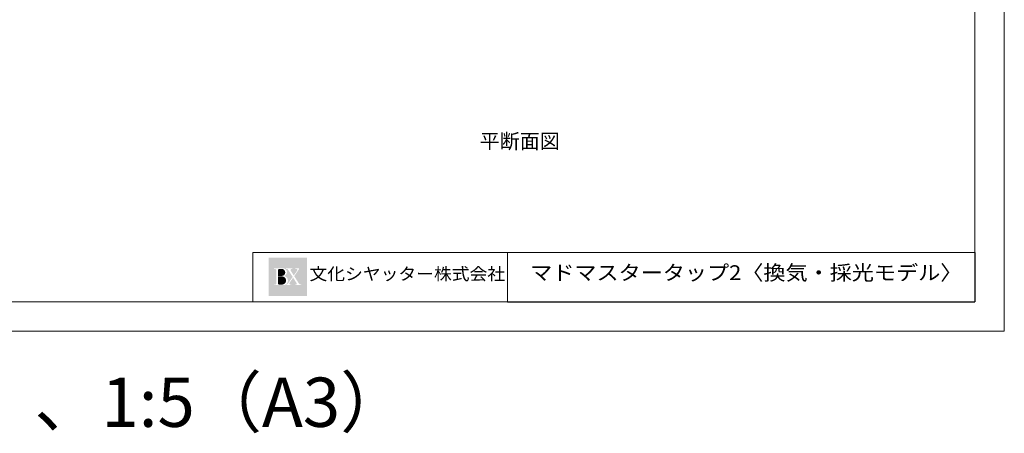
# Model space of a CAD drawing. Extents: x 20 to 2030, y -109 to 1437.
# Drawn here: x 1031 to 2030, y -109 to 311 of the extents above; entities that cross this region are included whole.
import ezdxf
from ezdxf.enums import TextEntityAlignment as Align

# ---------------------------------------------------------------- set-up
doc = ezdxf.new("R2010")
doc.units = 0
doc.header["$MEASUREMENT"] = 0
doc.layers.get('DEFPOINTS').update_dxf_attribs({"linetype": 'CONTINUOUS'})
doc.layers.add('AM_VIEWS', color=1, linetype='CONTINUOUS', lineweight=15, plot=False)
doc.layers.add('文字', color=7, linetype='CONTINUOUS', lineweight=13)
doc.layers.add('金具表', color=7, linetype='CONTINUOUS', lineweight=13)
doc.styles.add('ＭＳ ゴシック', font='txt')

msp = doc.modelspace()

# ---------------------------------------------------------------- hatches: boundary and pattern name
at = {"layer": '文字'}
h = msp.add_hatch(color=150, dxfattribs=at)
h.paths.add_polyline_path([(1301.054, 41.812), (1301.054, 42.407), (1301.079, 42.407), (1301.167, 42.41), (1301.255, 42.416), (1301.342, 42.425), (1301.429, 42.438), (1301.515, 42.455), (1301.601, 42.475), (1301.686, 42.498), (1301.77, 42.524), (1301.853, 42.554), (1301.934, 42.587), (1302.014, 42.623), (1302.093, 42.662), (1302.17, 42.705), (1302.245, 42.75), (1302.319, 42.798), (1302.39, 42.849), (1302.46, 42.903), (1302.527, 42.96), (1302.592, 43.019), (1302.655, 43.08), (1302.715, 43.144), (1302.773, 43.211), (1302.828, 43.279), (1302.88, 43.35), (1307.687, 50.124), (1302.879, 57.67), (1302.865, 57.69), (1302.84, 57.726), (1302.814, 57.761), (1302.786, 57.795), (1302.757, 57.828), (1302.726, 57.86), (1302.694, 57.89), (1302.662, 57.919), (1302.628, 57.947), (1302.593, 57.974), (1302.557, 57.999), (1302.52, 58.023), (1302.482, 58.045), (1302.443, 58.065), (1302.403, 58.085), (1302.363, 58.102), (1302.322, 58.118), (1302.281, 58.133), (1302.238, 58.145), (1302.196, 58.157), (1302.153, 58.166), (1302.11, 58.174), (1302.066, 58.18), (1302.022, 58.184), (1301.979, 58.187), (1301.935, 58.187), (1301.058, 58.187), (1301.058, 58.784), (1307.304, 58.784), (1307.304, 58.187), (1306.665, 58.187), (1306.646, 58.187), (1306.602, 58.186), (1306.558, 58.182), (1306.514, 58.177), (1306.471, 58.17), (1306.428, 58.162), (1306.385, 58.152), (1306.343, 58.14), (1306.301, 58.126), (1306.26, 58.111), (1306.219, 58.095), (1306.179, 58.076), (1306.14, 58.056), (1306.101, 58.035), (1306.064, 58.012), (1306.027, 57.988), (1305.992, 57.962), (1305.957, 57.935), (1305.924, 57.906), (1305.891, 57.877), (1305.86, 57.846), (1305.83, 57.813), (1305.802, 57.78), (1305.774, 57.745), (1305.748, 57.71), (1305.724, 57.673), (1305.701, 57.636), (1305.679, 57.598), (1305.659, 57.559), (1305.641, 57.519), (1305.624, 57.478), (1305.609, 57.437), (1305.595, 57.395), (1305.583, 57.353), (1305.573, 57.31), (1305.564, 57.267), (1305.557, 57.224), (1305.552, 57.18), (1305.548, 57.136), (1305.546, 57.092), (1305.546, 57.048), (1305.548, 57.004), (1305.551, 56.961), (1305.556, 56.917), (1305.563, 56.874), (1305.572, 56.83), (1305.582, 56.788), (1305.594, 56.745), (1305.607, 56.704), (1305.622, 56.662), (1305.639, 56.622), (1305.657, 56.582), (1305.677, 56.542), (1305.699, 56.504), (1305.722, 56.467), (1308.781, 51.665), (1312.281, 56.597), (1312.297, 56.62), (1312.319, 56.654), (1312.339, 56.688), (1312.357, 56.723), (1312.374, 56.758), (1312.39, 56.795), (1312.405, 56.831), (1312.418, 56.869), (1312.429, 56.907), (1312.439, 56.945), (1312.448, 56.984), (1312.455, 57.022), (1312.46, 57.062), (1312.464, 57.101), (1312.466, 57.14), (1312.467, 57.18), (1312.466, 57.22), (1312.464, 57.259), (1312.46, 57.298), (1312.455, 57.338), (1312.448, 57.377), (1312.439, 57.415), (1312.429, 57.454), (1312.418, 57.491), (1312.405, 57.529), (1312.39, 57.566), (1312.374, 57.602), (1312.357, 57.637), (1312.339, 57.672), (1312.319, 57.706), (1312.297, 57.74), (1312.275, 57.772), (1312.251, 57.804), (1312.226, 57.834), (1312.199, 57.864), (1312.172, 57.892), (1312.143, 57.92), (1312.114, 57.946), (1312.083, 57.971), (1312.052, 57.995), (1312.019, 58.018), (1311.986, 58.039), (1311.952, 58.059), (1311.917, 58.078), (1311.881, 58.095), (1311.845, 58.111), (1311.808, 58.125), (1311.771, 58.138), (1311.733, 58.15), (1311.695, 58.16), (1311.656, 58.168), (1311.617, 58.175), (1311.578, 58.18), (1311.539, 58.184), (1311.499, 58.187), (1311.46, 58.187), (1310.38, 58.187), (1310.38, 58.784), (1314.231, 58.784), (1314.231, 58.187), (1309.223, 50.972), (1313.692, 43.96), (1313.732, 43.899), (1313.807, 43.791), (1313.887, 43.686), (1313.97, 43.584), (1314.058, 43.486), (1314.149, 43.39), (1314.244, 43.299), (1314.343, 43.211), (1314.445, 43.128), (1314.55, 43.048), (1314.658, 42.973), (1314.769, 42.902), (1314.883, 42.835), (1314.999, 42.773), (1315.118, 42.715), (1315.239, 42.663), (1315.361, 42.614), (1315.486, 42.571), (1315.612, 42.533), (1315.74, 42.5), (1315.869, 42.471), (1315.998, 42.448), (1316.129, 42.43), (1316.26, 42.417), (1316.392, 42.409), (1316.524, 42.407), (1316.618, 42.407), (1316.618, 41.812), (1310.04, 41.812), (1310.04, 42.407), (1310.973, 42.407), (1310.989, 42.407), (1311.024, 42.408), (1311.059, 42.411), (1311.094, 42.415), (1311.129, 42.421), (1311.163, 42.427), (1311.197, 42.435), (1311.231, 42.445), (1311.265, 42.456), (1311.298, 42.468), (1311.33, 42.481), (1311.362, 42.496), (1311.394, 42.512), (1311.424, 42.529), (1311.454, 42.547), (1311.484, 42.567), (1311.512, 42.587), (1311.54, 42.609), (1311.567, 42.632), (1311.592, 42.656), (1311.617, 42.68), (1311.641, 42.706), (1311.664, 42.733), (1311.686, 42.76), (1311.707, 42.789), (1311.726, 42.818), (1311.745, 42.848), (1311.762, 42.879), (1311.778, 42.91), (1311.793, 42.942), (1311.806, 42.974), (1311.819, 43.007), (1311.829, 43.041), (1311.839, 43.075), (1311.847, 43.109), (1311.854, 43.143), (1311.86, 43.178), (1311.864, 43.213), (1311.867, 43.248), (1311.868, 43.283), (1311.868, 43.318), (1311.867, 43.353), (1311.864, 43.388), (1311.86, 43.423), (1311.855, 43.458), (1311.848, 43.493), (1311.84, 43.527), (1311.831, 43.561), (1311.82, 43.594), (1311.808, 43.627), (1311.794, 43.66), (1311.78, 43.692), (1311.764, 43.723), (1311.747, 43.754), (1311.728, 43.784), (1308.141, 49.412), (1304.5, 44.164), (1304.489, 44.148), (1304.465, 44.111), (1304.443, 44.073), (1304.422, 44.034), (1304.403, 43.995), (1304.385, 43.955), (1304.369, 43.914), (1304.355, 43.872), (1304.342, 43.83), (1304.331, 43.788), (1304.322, 43.745), (1304.314, 43.701), (1304.308, 43.658), (1304.303, 43.614), (1304.301, 43.57), (1304.3, 43.526), (1304.301, 43.482), (1304.303, 43.438), (1304.308, 43.395), (1304.314, 43.351), (1304.322, 43.308), (1304.331, 43.265), (1304.342, 43.222), (1304.355, 43.18), (1304.369, 43.139), (1304.385, 43.098), (1304.403, 43.058), (1304.422, 43.018), (1304.443, 42.979), (1304.465, 42.941), (1304.489, 42.904), (1304.514, 42.868), (1304.54, 42.833), (1304.568, 42.799), (1304.597, 42.766), (1304.628, 42.735), (1304.66, 42.704), (1304.692, 42.675), (1304.726, 42.647), (1304.761, 42.621), (1304.797, 42.596), (1304.834, 42.572), (1304.872, 42.55), (1304.911, 42.529), (1304.951, 42.51), (1304.991, 42.492), (1305.032, 42.476), (1305.073, 42.462), (1305.116, 42.449), (1305.158, 42.438), (1305.201, 42.428), (1305.244, 42.421), (1305.288, 42.415), (1305.332, 42.41), (1305.375, 42.408), (1305.419, 42.407), (1306.346, 42.407), (1306.346, 41.812)])
h.paths.add_polyline_path([(1288.817, 41.812), (1288.817, 42.399), (1289.982, 42.399), (1290.026, 42.4), (1290.07, 42.402), (1290.114, 42.407), (1290.157, 42.413), (1290.201, 42.42), (1290.244, 42.43), (1290.286, 42.441), (1290.328, 42.454), (1290.37, 42.468), (1290.411, 42.484), (1290.451, 42.502), (1290.491, 42.521), (1290.529, 42.542), (1290.567, 42.564), (1290.604, 42.588), (1290.64, 42.613), (1290.675, 42.639), (1290.709, 42.667), (1290.742, 42.696), (1290.774, 42.727), (1290.804, 42.758), (1290.834, 42.791), (1290.861, 42.825), (1290.888, 42.86), (1290.913, 42.896), (1290.937, 42.933), (1290.959, 42.971), (1290.98, 43.01), (1290.999, 43.05), (1291.017, 43.09), (1291.033, 43.131), (1291.047, 43.172), (1291.06, 43.214), (1291.071, 43.257), (1291.08, 43.3), (1291.088, 43.343), (1291.094, 43.387), (1291.098, 43.43), (1291.101, 43.474), (1291.102, 43.518), (1291.102, 57.068), (1291.101, 57.112), (1291.098, 57.156), (1291.094, 57.2), (1291.088, 57.243), (1291.08, 57.286), (1291.071, 57.329), (1291.06, 57.372), (1291.047, 57.414), (1291.033, 57.456), (1291.017, 57.496), (1290.999, 57.537), (1290.98, 57.576), (1290.959, 57.615), (1290.937, 57.653), (1290.913, 57.69), (1290.888, 57.726), (1290.861, 57.761), (1290.834, 57.795), (1290.804, 57.828), (1290.774, 57.86), (1290.742, 57.89), (1290.709, 57.919), (1290.675, 57.947), (1290.64, 57.974), (1290.604, 57.999), (1290.567, 58.023), (1290.529, 58.045), (1290.491, 58.065), (1290.451, 58.085), (1290.411, 58.102), (1290.37, 58.118), (1290.328, 58.133), (1290.286, 58.145), (1290.244, 58.157), (1290.201, 58.166), (1290.157, 58.174), (1290.114, 58.18), (1290.07, 58.184), (1290.026, 58.187), (1289.982, 58.187), (1288.817, 58.187), (1288.817, 58.784), (1298.218, 58.784), (1298.256, 58.781), (1298.406, 58.769), (1298.555, 58.75), (1298.703, 58.726), (1298.85, 58.696), (1298.996, 58.66), (1299.14, 58.619), (1299.283, 58.572), (1299.423, 58.519), (1299.562, 58.461), (1299.698, 58.397), (1299.831, 58.329), (1299.962, 58.254), (1300.09, 58.175), (1300.214, 58.091), (1300.335, 58.002), (1300.453, 57.909), (1300.566, 57.811), (1300.676, 57.708), (1300.782, 57.602), (1300.883, 57.491), (1300.98, 57.376), (1301.073, 57.258), (1301.16, 57.136), (1301.243, 57.01), (1301.321, 56.882), (1301.394, 56.751), (1301.461, 56.616), (1301.523, 56.48), (1301.58, 56.341), (1301.631, 56.2), (1301.677, 56.057), (1301.717, 55.912), (1301.752, 55.766), (1301.78, 55.618), (1301.803, 55.47), (1301.82, 55.32), (1301.831, 55.171), (1301.836, 55.021), (1301.835, 54.87), (1301.829, 54.72), (1301.816, 54.571), (1301.798, 54.422), (1301.773, 54.273), (1301.743, 54.126), (1301.708, 53.98), (1301.666, 53.836), (1301.619, 53.694), (1301.566, 53.553), (1301.508, 53.414), (1301.445, 53.278), (1301.376, 53.145), (1301.302, 53.014), (1301.223, 52.887), (1301.139, 52.762), (1301.05, 52.641), (1300.956, 52.524), (1300.858, 52.41), (1300.755, 52.3), (1300.649, 52.194), (1300.538, 52.093), (1300.423, 51.996), (1300.305, 51.904), (1300.183, 51.816), (1300.058, 51.733), (1299.929, 51.655), (1299.798, 51.583), (1299.664, 51.515), (1299.527, 51.453), (1299.388, 51.396), (1299.247, 51.345), (1299.104, 51.299), (1298.959, 51.259), (1298.813, 51.225), (1298.665, 51.196), (1298.517, 51.173), (1298.368, 51.157), (1298.218, 51.146), (1298.218, 51.047), (1298.283, 51.047), (1298.464, 51.039), (1298.645, 51.024), (1298.825, 51.003), (1299.005, 50.974), (1299.183, 50.938), (1299.359, 50.895), (1299.533, 50.846), (1299.706, 50.789), (1299.876, 50.726), (1300.044, 50.656), (1300.208, 50.58), (1300.37, 50.497), (1300.528, 50.408), (1300.683, 50.313), (1300.833, 50.212), (1300.98, 50.105), (1301.122, 49.992), (1301.26, 49.874), (1301.393, 49.75), (1301.521, 49.622), (1301.644, 49.488), (1301.761, 49.35), (1301.873, 49.207), (1301.98, 49.06), (1302.08, 48.909), (1302.175, 48.754), (1302.263, 48.595), (1302.345, 48.433), (1302.421, 48.268), (1302.49, 48.1), (1302.552, 47.93), (1302.608, 47.757), (1302.657, 47.583), (1302.699, 47.406), (1302.734, 47.228), (1302.762, 47.049), (1302.783, 46.868), (1302.796, 46.687), (1302.803, 46.506), (1302.803, 46.324), (1302.795, 46.143), (1302.781, 45.962), (1302.759, 45.782), (1302.73, 45.603), (1302.694, 45.425), (1302.651, 45.248), (1302.602, 45.074), (1302.545, 44.901), (1302.482, 44.731), (1302.412, 44.564), (1302.336, 44.399), (1302.253, 44.238), (1302.164, 44.079), (1302.069, 43.925), (1301.968, 43.774), (1301.861, 43.628), (1301.748, 43.485), (1301.63, 43.348), (1301.506, 43.215), (1301.378, 43.087), (1301.244, 42.964), (1301.106, 42.846), (1300.963, 42.734), (1300.816, 42.628), (1300.665, 42.527), (1300.51, 42.433), (1300.351, 42.344), (1300.19, 42.262), (1300.025, 42.187), (1299.857, 42.118), (1299.686, 42.055), (1299.514, 42), (1299.339, 41.951), (1299.162, 41.909), (1298.984, 41.874), (1298.805, 41.846), (1298.624, 41.825), (1298.444, 41.811), (1298.262, 41.804), (1298.081, 41.805), (1297.899, 41.812)])
h.paths.add_polyline_path([(1283.19, 30.663), (1283.19, 69.84), (1322.367, 69.84), (1322.367, 30.663)])
for points in [[(1292.771, 51.241), (1292.771, 57.068), (1292.772, 57.112), (1292.775, 57.156), (1292.779, 57.2), (1292.785, 57.243), (1292.793, 57.286), (1292.802, 57.329), (1292.813, 57.372), (1292.826, 57.414), (1292.84, 57.456), (1292.856, 57.496), (1292.874, 57.537), (1292.893, 57.576), (1292.914, 57.615), (1292.936, 57.653), (1292.96, 57.69), (1292.985, 57.726), (1293.011, 57.761), (1293.039, 57.795), (1293.068, 57.828), (1293.099, 57.86), (1293.131, 57.89), (1293.163, 57.919), (1293.197, 57.947), (1293.232, 57.974), (1293.269, 57.999), (1293.306, 58.023), (1293.343, 58.045), (1293.382, 58.065), (1293.422, 58.085), (1293.462, 58.102), (1293.503, 58.118), (1293.545, 58.133), (1293.587, 58.145), (1293.629, 58.157), (1293.672, 58.166), (1293.715, 58.174), (1293.759, 58.18), (1293.803, 58.184), (1293.846, 58.187), (1293.89, 58.187), (1296.937, 58.187), (1296.992, 58.182), (1297.128, 58.165), (1297.263, 58.142), (1297.397, 58.115), (1297.53, 58.082), (1297.661, 58.043), (1297.791, 58), (1297.919, 57.952), (1298.046, 57.898), (1298.169, 57.84), (1298.291, 57.777), (1298.41, 57.709), (1298.526, 57.637), (1298.639, 57.56), (1298.75, 57.478), (1298.856, 57.393), (1298.96, 57.303), (1299.06, 57.209), (1299.156, 57.111), (1299.248, 57.01), (1299.336, 56.905), (1299.42, 56.797), (1299.5, 56.686), (1299.575, 56.571), (1299.645, 56.454), (1299.711, 56.334), (1299.773, 56.211), (1299.829, 56.087), (1299.88, 55.96), (1299.927, 55.831), (1299.968, 55.7), (1300.004, 55.568), (1300.035, 55.435), (1300.061, 55.3), (1300.081, 55.165), (1300.096, 55.029), (1300.106, 54.892), (1300.11, 54.755), (1300.109, 54.618), (1300.103, 54.481), (1300.091, 54.345), (1300.074, 54.209), (1300.051, 54.074), (1300.023, 53.94), (1299.99, 53.807), (1299.952, 53.676), (1299.909, 53.546), (1299.86, 53.417), (1299.807, 53.291), (1299.749, 53.167), (1299.686, 53.046), (1299.618, 52.927), (1299.545, 52.811), (1299.468, 52.698), (1299.387, 52.587), (1299.301, 52.48), (1299.212, 52.377), (1299.118, 52.277), (1299.02, 52.181), (1298.919, 52.089), (1298.814, 52.001), (1298.706, 51.917), (1298.594, 51.837), (1298.48, 51.762), (1298.363, 51.691), (1298.243, 51.625), (1298.12, 51.564), (1297.995, 51.508), (1297.868, 51.457), (1297.74, 51.41), (1297.609, 51.369), (1297.477, 51.333), (1297.343, 51.302), (1297.209, 51.276), (1297.074, 51.256), (1296.937, 51.241)], [(1293.89, 42.399), (1293.846, 42.4), (1293.803, 42.402), (1293.759, 42.407), (1293.715, 42.413), (1293.672, 42.42), (1293.629, 42.43), (1293.587, 42.441), (1293.545, 42.454), (1293.503, 42.468), (1293.462, 42.484), (1293.422, 42.502), (1293.382, 42.521), (1293.343, 42.542), (1293.306, 42.564), (1293.269, 42.588), (1293.232, 42.613), (1293.197, 42.639), (1293.163, 42.667), (1293.131, 42.696), (1293.099, 42.727), (1293.068, 42.758), (1293.039, 42.791), (1293.011, 42.825), (1292.985, 42.86), (1292.96, 42.896), (1292.936, 42.933), (1292.914, 42.971), (1292.893, 43.01), (1292.874, 43.05), (1292.856, 43.09), (1292.84, 43.131), (1292.826, 43.172), (1292.813, 43.214), (1292.802, 43.257), (1292.793, 43.3), (1292.785, 43.343), (1292.779, 43.387), (1292.775, 43.43), (1292.772, 43.474), (1292.771, 43.518), (1292.771, 50.645), (1296.937, 50.645), (1297.046, 50.641), (1297.208, 50.629), (1297.369, 50.611), (1297.529, 50.587), (1297.688, 50.556), (1297.846, 50.52), (1298.002, 50.477), (1298.156, 50.427), (1298.309, 50.372), (1298.459, 50.311), (1298.606, 50.245), (1298.751, 50.172), (1298.893, 50.094), (1299.031, 50.01), (1299.167, 49.921), (1299.298, 49.826), (1299.426, 49.727), (1299.55, 49.623), (1299.67, 49.513), (1299.785, 49.4), (1299.896, 49.281), (1300.002, 49.159), (1300.103, 49.032), (1300.199, 48.902), (1300.289, 48.768), (1300.375, 48.63), (1300.455, 48.49), (1300.529, 48.346), (1300.598, 48.199), (1300.661, 48.05), (1300.718, 47.898), (1300.769, 47.745), (1300.814, 47.589), (1300.853, 47.432), (1300.886, 47.273), (1300.912, 47.113), (1300.932, 46.953), (1300.946, 46.791), (1300.953, 46.629), (1300.954, 46.467), (1300.949, 46.306), (1300.937, 46.144), (1300.919, 45.983), (1300.895, 45.823), (1300.864, 45.664), (1300.828, 45.506), (1300.785, 45.35), (1300.735, 45.196), (1300.68, 45.043), (1300.619, 44.893), (1300.553, 44.746), (1300.48, 44.601), (1300.402, 44.459), (1300.318, 44.321), (1300.229, 44.185), (1300.134, 44.054), (1300.035, 43.926), (1299.931, 43.802), (1299.821, 43.682), (1299.708, 43.567), (1299.589, 43.457), (1299.467, 43.351), (1299.34, 43.249), (1299.21, 43.153), (1299.076, 43.063), (1298.938, 42.977), (1298.798, 42.897), (1298.654, 42.823), (1298.507, 42.754), (1298.358, 42.691), (1298.206, 42.634), (1298.053, 42.583), (1297.897, 42.538), (1297.74, 42.499), (1297.581, 42.466), (1297.421, 42.44), (1297.261, 42.42), (1297.099, 42.406), (1296.937, 42.399)]]:
    msp.add_hatch(color=150, dxfattribs=at).paths.add_polyline_path(points)

# ---------------------------------------------------------------- linework, layer by layer
at = {"layer": 'AM_VIEWS'}
msp.add_lwpolyline([(20, 1437.5), (2030, 1437.5), (2030, -5), (20, -5)], close=True, dxfattribs=at)
at = {"layer": 'DEFPOINTS', "color": 5}
for p in [(2000, 75), (1525.695, 25)]:
    msp.add_line(p, (2000, 25), dxfattribs=at)
at = {"layer": '金具表', "color": 7, "linetype": 'Continuous', "lineweight": 13}
for p, q in [((2000, 75), (2000, 1407.5)), ((1267.383, 25), (1267.383, 75)), ((1267.383, 75), (1525.695, 75)), ((1428.759, 75), (2000, 75)), ((1525.695, 25), (1525.695, 75)), ((50, 25), (1525.695, 25))]:
    msp.add_line(p, q, dxfattribs=at)

# ---------------------------------------------------------------- texts
at = {"layer": 'DEFPOINTS', "color": 2, "style": 'ＭＳ ゴシック'}
msp.add_text('S=1:2.5（A1）、1:5（A3）', height=50, dxfattribs=at).set_placement((1011.857, -102.006), align=Align.CENTER)
at = {"layer": '文字', "color": 7, "style": 'ＭＳ ゴシック'}
for s, height, width, p, p2 in [('%%U平断面図', 15, 1.041491, (1497.571, 180.425), (1578.776, 180.425)), ('文化シヤッター株式会社', 12.51242, 1.110075, (1324.758, 46.959), (1523.304, 46.959)), ('マドマスタータップ2〈換気・採光モデル〉', 15, 1.154002, (1548.768, 46.959), (1987.406, 46.959))]:
    msp.add_text(s, height=height, dxfattribs=dict(at, width=width)).set_placement(p, p2, align=Align.FIT)

doc.saveas('drawing.dxf')
